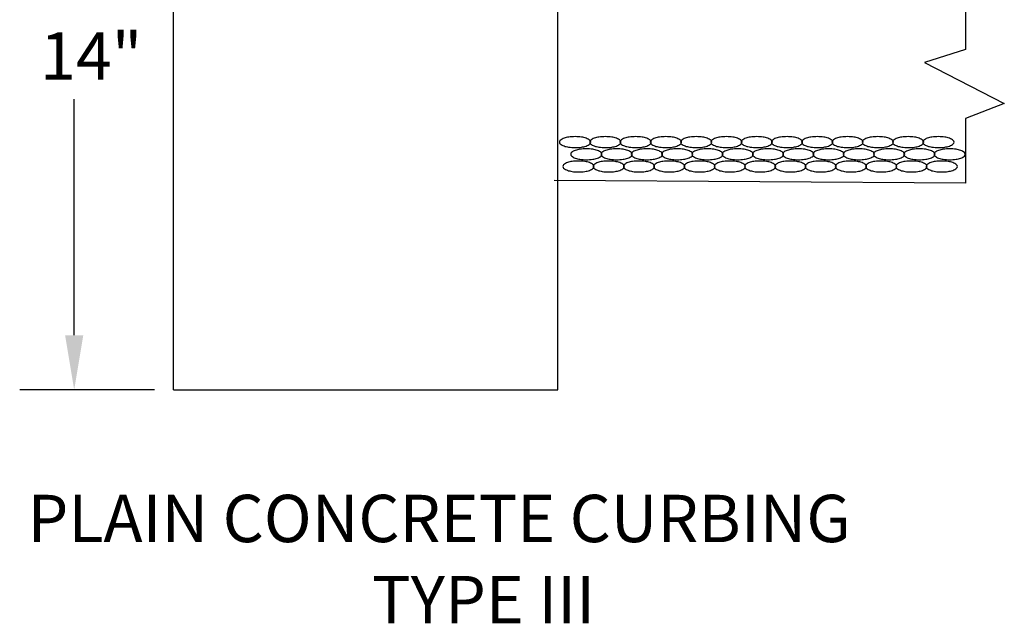
# Model space of a CAD drawing. Extents: x 36.6 to 71.9, y 0.8 to 22.8.
# Drawn here: x 55.4 to 58.7, y 6.4 to 8.4 of the extents above; entities that cross this region are included whole.
import ezdxf

# ---------------------------------------------------------------- set-up
doc = ezdxf.new("R2010")
doc.units = 0
for name, color, linetype in [('1', 7, 'CONTINUOUS'), ('3', 7, 'CONTINUOUS'), ('8', 7, 'CONTINUOUS')]:
    doc.layers.add(name, color=color, linetype=linetype)
doc.styles.add('MONOTXT', font='MONOTXT', dxfattribs={"height": 0.2})

msp = doc.modelspace()

# ---------------------------------------------------------------- linework, layer by layer
at = {"layer": '1', "color": 233, "linetype": 'CONTINUOUS'}
for p, q in [((55.944917, 7.16325), (55.944917, 9.809167)), ((57.214083, 7.16325), (57.214083, 9.457667)), ((58.560833, 8.578167), (58.560833, 8.286333)), ((58.560833, 8.286333), (58.425583, 8.243583)), ((58.425583, 8.243583), (58.689, 8.108333)), ((58.689, 8.108333), (58.560833, 8.0585)), ((58.560833, 8.0585), (58.560833, 7.845)), ((58.560833, 7.845), (57.201667, 7.854167)), ((55.944917, 7.16325), (57.214083, 7.16325))]:
    msp.add_line(p, q, dxfattribs=at)
at = {"layer": '1', "color": 7, "linetype": 'CONTINUOUS'}
for p, q in [((55.616833, 7.34325), (55.616833, 8.123083)), ((55.882417, 7.16325), (55.436833, 7.16325))]:
    msp.add_line(p, q, dxfattribs=at)
msp.add_solid([(55.646833, 7.34325), (55.586833, 7.34325), (55.616833, 7.16325)], dxfattribs=at)
at = {"layer": '3', "color": 2, "linetype": 'CONTINUOUS'}
for points in [[(57.271335, 7.998964, 0.03596), (57.250133, 7.997518, 0.048155), (57.234731, 7.993816, 0.091415), (57.222242, 7.986661, 0.220969), (57.21961, 7.981053, 0.220969), (57.222148, 7.975434, 0.091415), (57.234687, 7.968232, 0.048155), (57.250048, 7.964406, 0.03596), (57.271165, 7.962869, 0.03596), (57.292367, 7.964316, 0.048155), (57.307769, 7.968018, 0.091415), (57.320258, 7.975172, 0.220969), (57.32289, 7.98078, 0.220969), (57.320352, 7.986399, 0.091415), (57.307813, 7.993601, 0.048155), (57.292452, 7.997427, 0.03596), (57.271368, 7.99901)], [(57.271335, 7.998964, 0.03596), (57.250133, 7.997518, 0.048155), (57.234731, 7.993816, 0.091415), (57.222242, 7.986661, 0.220969), (57.21961, 7.981053, 0.220969), (57.222148, 7.975434, 0.091415), (57.234687, 7.968232, 0.048155), (57.250048, 7.964406, 0.03596), (57.271165, 7.962869, 0.03596), (57.292367, 7.964316, 0.048155), (57.307769, 7.968018, 0.091415), (57.320258, 7.975172, 0.220969), (57.32289, 7.98078, 0.220969), (57.320352, 7.986399, 0.091415), (57.307813, 7.993601, 0.048155), (57.292452, 7.997427, 0.03596), (57.271368, 7.99901)], [(57.371335, 7.998964, 0.03596), (57.350133, 7.997518, 0.048155), (57.334731, 7.993816, 0.091415), (57.322242, 7.986661, 0.220969), (57.31961, 7.981053, 0.220969), (57.322148, 7.975434, 0.091415), (57.334687, 7.968232, 0.048155), (57.350048, 7.964406, 0.03596), (57.371165, 7.962869, 0.03596), (57.392367, 7.964316, 0.048155), (57.407769, 7.968018, 0.091415), (57.420258, 7.975172, 0.220969), (57.42289, 7.98078, 0.220969), (57.420352, 7.986399, 0.091415), (57.407813, 7.993601, 0.048155), (57.392452, 7.997427, 0.03596), (57.371368, 7.99901)], [(57.371335, 7.998964, 0.03596), (57.350133, 7.997518, 0.048155), (57.334731, 7.993816, 0.091415), (57.322242, 7.986661, 0.220969), (57.31961, 7.981053, 0.220969), (57.322148, 7.975434, 0.091415), (57.334687, 7.968232, 0.048155), (57.350048, 7.964406, 0.03596), (57.371165, 7.962869, 0.03596), (57.392367, 7.964316, 0.048155), (57.407769, 7.968018, 0.091415), (57.420258, 7.975172, 0.220969), (57.42289, 7.98078, 0.220969), (57.420352, 7.986399, 0.091415), (57.407813, 7.993601, 0.048155), (57.392452, 7.997427, 0.03596), (57.371368, 7.99901)], [(57.471335, 7.998964, 0.03596), (57.450133, 7.997518, 0.048155), (57.434731, 7.993816, 0.091415), (57.422242, 7.986661, 0.220969), (57.41961, 7.981053, 0.220969), (57.422148, 7.975434, 0.091415), (57.434687, 7.968232, 0.048155), (57.450048, 7.964406, 0.03596), (57.471165, 7.962869, 0.03596), (57.492367, 7.964316, 0.048155), (57.507769, 7.968018, 0.091415), (57.520258, 7.975172, 0.220969), (57.52289, 7.98078, 0.220969), (57.520352, 7.986399, 0.091415), (57.507813, 7.993601, 0.048155), (57.492452, 7.997427, 0.03596), (57.471368, 7.99901)], [(57.471335, 7.998964, 0.03596), (57.450133, 7.997518, 0.048155), (57.434731, 7.993816, 0.091415), (57.422242, 7.986661, 0.220969), (57.41961, 7.981053, 0.220969), (57.422148, 7.975434, 0.091415), (57.434687, 7.968232, 0.048155), (57.450048, 7.964406, 0.03596), (57.471165, 7.962869, 0.03596), (57.492367, 7.964316, 0.048155), (57.507769, 7.968018, 0.091415), (57.520258, 7.975172, 0.220969), (57.52289, 7.98078, 0.220969), (57.520352, 7.986399, 0.091415), (57.507813, 7.993601, 0.048155), (57.492452, 7.997427, 0.03596), (57.471368, 7.99901)], [(57.571335, 7.998964, 0.03596), (57.550133, 7.997518, 0.048155), (57.534731, 7.993816, 0.091415), (57.522242, 7.986661, 0.220969), (57.51961, 7.981053, 0.220969), (57.522148, 7.975434, 0.091415), (57.534687, 7.968232, 0.048155), (57.550048, 7.964406, 0.03596), (57.571165, 7.962869, 0.03596), (57.592367, 7.964316, 0.048155), (57.607769, 7.968018, 0.091415), (57.620258, 7.975172, 0.220969), (57.62289, 7.98078, 0.220969), (57.620352, 7.986399, 0.091415), (57.607813, 7.993601, 0.048155), (57.592452, 7.997427, 0.03596), (57.571368, 7.99901)], [(57.571335, 7.998964, 0.03596), (57.550133, 7.997518, 0.048155), (57.534731, 7.993816, 0.091415), (57.522242, 7.986661, 0.220969), (57.51961, 7.981053, 0.220969), (57.522148, 7.975434, 0.091415), (57.534687, 7.968232, 0.048155), (57.550048, 7.964406, 0.03596), (57.571165, 7.962869, 0.03596), (57.592367, 7.964316, 0.048155), (57.607769, 7.968018, 0.091415), (57.620258, 7.975172, 0.220969), (57.62289, 7.98078, 0.220969), (57.620352, 7.986399, 0.091415), (57.607813, 7.993601, 0.048155), (57.592452, 7.997427, 0.03596), (57.571368, 7.99901)], [(57.671335, 7.998964, 0.03596), (57.650133, 7.997518, 0.048155), (57.634731, 7.993816, 0.091415), (57.622242, 7.986661, 0.220969), (57.61961, 7.981053, 0.220969), (57.622148, 7.975434, 0.091415), (57.634687, 7.968232, 0.048155), (57.650048, 7.964406, 0.03596), (57.671165, 7.962869, 0.03596), (57.692367, 7.964316, 0.048155), (57.707769, 7.968018, 0.091415), (57.720258, 7.975172, 0.220969), (57.72289, 7.98078, 0.220969), (57.720352, 7.986399, 0.091415), (57.707813, 7.993601, 0.048155), (57.692452, 7.997427, 0.03596), (57.671368, 7.99901)], [(57.671335, 7.998964, 0.03596), (57.650133, 7.997518, 0.048155), (57.634731, 7.993816, 0.091415), (57.622242, 7.986661, 0.220969), (57.61961, 7.981053, 0.220969), (57.622148, 7.975434, 0.091415), (57.634687, 7.968232, 0.048155), (57.650048, 7.964406, 0.03596), (57.671165, 7.962869, 0.03596), (57.692367, 7.964316, 0.048155), (57.707769, 7.968018, 0.091415), (57.720258, 7.975172, 0.220969), (57.72289, 7.98078, 0.220969), (57.720352, 7.986399, 0.091415), (57.707813, 7.993601, 0.048155), (57.692452, 7.997427, 0.03596), (57.671368, 7.99901)], [(57.771335, 7.998964, 0.03596), (57.750133, 7.997518, 0.048155), (57.734731, 7.993816, 0.091415), (57.722242, 7.986661, 0.220969), (57.71961, 7.981053, 0.220969), (57.722148, 7.975434, 0.091415), (57.734687, 7.968232, 0.048155), (57.750048, 7.964406, 0.03596), (57.771165, 7.962869, 0.03596), (57.792367, 7.964316, 0.048155), (57.807769, 7.968018, 0.091415), (57.820258, 7.975172, 0.220969), (57.82289, 7.98078, 0.220969), (57.820352, 7.986399, 0.091415), (57.807813, 7.993601, 0.048155), (57.792452, 7.997427, 0.03596), (57.771368, 7.99901)], [(57.771335, 7.998964, 0.03596), (57.750133, 7.997518, 0.048155), (57.734731, 7.993816, 0.091415), (57.722242, 7.986661, 0.220969), (57.71961, 7.981053, 0.220969), (57.722148, 7.975434, 0.091415), (57.734687, 7.968232, 0.048155), (57.750048, 7.964406, 0.03596), (57.771165, 7.962869, 0.03596), (57.792367, 7.964316, 0.048155), (57.807769, 7.968018, 0.091415), (57.820258, 7.975172, 0.220969), (57.82289, 7.98078, 0.220969), (57.820352, 7.986399, 0.091415), (57.807813, 7.993601, 0.048155), (57.792452, 7.997427, 0.03596), (57.771368, 7.99901)], [(57.871335, 7.998964, 0.03596), (57.850133, 7.997518, 0.048155), (57.834731, 7.993816, 0.091415), (57.822242, 7.986661, 0.220969), (57.81961, 7.981053, 0.220969), (57.822148, 7.975434, 0.091415), (57.834687, 7.968232, 0.048155), (57.850048, 7.964406, 0.03596), (57.871165, 7.962869, 0.03596), (57.892367, 7.964316, 0.048155), (57.907769, 7.968018, 0.091415), (57.920258, 7.975172, 0.220969), (57.92289, 7.98078, 0.220969), (57.920352, 7.986399, 0.091415), (57.907813, 7.993601, 0.048155), (57.892452, 7.997427, 0.03596), (57.871368, 7.99901)], [(57.871335, 7.998964, 0.03596), (57.850133, 7.997518, 0.048155), (57.834731, 7.993816, 0.091415), (57.822242, 7.986661, 0.220969), (57.81961, 7.981053, 0.220969), (57.822148, 7.975434, 0.091415), (57.834687, 7.968232, 0.048155), (57.850048, 7.964406, 0.03596), (57.871165, 7.962869, 0.03596), (57.892367, 7.964316, 0.048155), (57.907769, 7.968018, 0.091415), (57.920258, 7.975172, 0.220969), (57.92289, 7.98078, 0.220969), (57.920352, 7.986399, 0.091415), (57.907813, 7.993601, 0.048155), (57.892452, 7.997427, 0.03596), (57.871368, 7.99901)], [(57.971335, 7.998964, 0.03596), (57.950133, 7.997518, 0.048155), (57.934731, 7.993816, 0.091415), (57.922242, 7.986661, 0.220969), (57.91961, 7.981053, 0.220969), (57.922148, 7.975434, 0.091415), (57.934687, 7.968232, 0.048155), (57.950048, 7.964406, 0.03596), (57.971165, 7.962869, 0.03596), (57.992367, 7.964316, 0.048155), (58.007769, 7.968018, 0.091415), (58.020258, 7.975172, 0.220969), (58.02289, 7.98078, 0.220969), (58.020352, 7.986399, 0.091415), (58.007813, 7.993601, 0.048155), (57.992452, 7.997427, 0.03596), (57.971368, 7.99901)], [(57.971335, 7.998964, 0.03596), (57.950133, 7.997518, 0.048155), (57.934731, 7.993816, 0.091415), (57.922242, 7.986661, 0.220969), (57.91961, 7.981053, 0.220969), (57.922148, 7.975434, 0.091415), (57.934687, 7.968232, 0.048155), (57.950048, 7.964406, 0.03596), (57.971165, 7.962869, 0.03596), (57.992367, 7.964316, 0.048155), (58.007769, 7.968018, 0.091415), (58.020258, 7.975172, 0.220969), (58.02289, 7.98078, 0.220969), (58.020352, 7.986399, 0.091415), (58.007813, 7.993601, 0.048155), (57.992452, 7.997427, 0.03596), (57.971368, 7.99901)], [(58.071335, 7.998964, 0.03596), (58.050133, 7.997518, 0.048155), (58.034731, 7.993816, 0.091415), (58.022242, 7.986661, 0.220969), (58.01961, 7.981053, 0.220969), (58.022148, 7.975434, 0.091415), (58.034687, 7.968232, 0.048155), (58.050048, 7.964406, 0.03596), (58.071165, 7.962869, 0.03596), (58.092367, 7.964316, 0.048155), (58.107769, 7.968018, 0.091415), (58.120258, 7.975172, 0.220969), (58.12289, 7.98078, 0.220969), (58.120352, 7.986399, 0.091415), (58.107813, 7.993601, 0.048155), (58.092452, 7.997427, 0.03596), (58.071368, 7.99901)], [(58.071335, 7.998964, 0.03596), (58.050133, 7.997518, 0.048155), (58.034731, 7.993816, 0.091415), (58.022242, 7.986661, 0.220969), (58.01961, 7.981053, 0.220969), (58.022148, 7.975434, 0.091415), (58.034687, 7.968232, 0.048155), (58.050048, 7.964406, 0.03596), (58.071165, 7.962869, 0.03596), (58.092367, 7.964316, 0.048155), (58.107769, 7.968018, 0.091415), (58.120258, 7.975172, 0.220969), (58.12289, 7.98078, 0.220969), (58.120352, 7.986399, 0.091415), (58.107813, 7.993601, 0.048155), (58.092452, 7.997427, 0.03596), (58.071368, 7.99901)], [(58.171335, 7.998964, 0.03596), (58.150133, 7.997518, 0.048155), (58.134731, 7.993816, 0.091415), (58.122242, 7.986661, 0.220969), (58.11961, 7.981053, 0.220969), (58.122148, 7.975434, 0.091415), (58.134687, 7.968232, 0.048155), (58.150048, 7.964406, 0.03596), (58.171165, 7.962869, 0.03596), (58.192367, 7.964316, 0.048155), (58.207769, 7.968018, 0.091415), (58.220258, 7.975172, 0.220969), (58.22289, 7.98078, 0.220969), (58.220352, 7.986399, 0.091415), (58.207813, 7.993601, 0.048155), (58.192452, 7.997427, 0.03596), (58.171368, 7.99901)], [(58.171335, 7.998964, 0.03596), (58.150133, 7.997518, 0.048155), (58.134731, 7.993816, 0.091415), (58.122242, 7.986661, 0.220969), (58.11961, 7.981053, 0.220969), (58.122148, 7.975434, 0.091415), (58.134687, 7.968232, 0.048155), (58.150048, 7.964406, 0.03596), (58.171165, 7.962869, 0.03596), (58.192367, 7.964316, 0.048155), (58.207769, 7.968018, 0.091415), (58.220258, 7.975172, 0.220969), (58.22289, 7.98078, 0.220969), (58.220352, 7.986399, 0.091415), (58.207813, 7.993601, 0.048155), (58.192452, 7.997427, 0.03596), (58.171368, 7.99901)], [(58.271335, 7.998964, 0.03596), (58.250133, 7.997518, 0.048155), (58.234731, 7.993816, 0.091415), (58.222242, 7.986661, 0.220969), (58.21961, 7.981053, 0.220969), (58.222148, 7.975434, 0.091415), (58.234687, 7.968232, 0.048155), (58.250048, 7.964406, 0.03596), (58.271165, 7.962869, 0.03596), (58.292367, 7.964316, 0.048155), (58.307769, 7.968018, 0.091415), (58.320258, 7.975172, 0.220969), (58.32289, 7.98078, 0.220969), (58.320352, 7.986399, 0.091415), (58.307813, 7.993601, 0.048155), (58.292452, 7.997427, 0.03596), (58.271368, 7.99901)], [(58.271335, 7.998964, 0.03596), (58.250133, 7.997518, 0.048155), (58.234731, 7.993816, 0.091415), (58.222242, 7.986661, 0.220969), (58.21961, 7.981053, 0.220969), (58.222148, 7.975434, 0.091415), (58.234687, 7.968232, 0.048155), (58.250048, 7.964406, 0.03596), (58.271165, 7.962869, 0.03596), (58.292367, 7.964316, 0.048155), (58.307769, 7.968018, 0.091415), (58.320258, 7.975172, 0.220969), (58.32289, 7.98078, 0.220969), (58.320352, 7.986399, 0.091415), (58.307813, 7.993601, 0.048155), (58.292452, 7.997427, 0.03596), (58.271368, 7.99901)], [(58.371335, 7.998964, 0.03596), (58.350133, 7.997518, 0.048155), (58.334731, 7.993816, 0.091415), (58.322242, 7.986661, 0.220969), (58.31961, 7.981053, 0.220969), (58.322148, 7.975434, 0.091415), (58.334687, 7.968232, 0.048155), (58.350048, 7.964406, 0.03596), (58.371165, 7.962869, 0.03596), (58.392367, 7.964316, 0.048155), (58.407769, 7.968018, 0.091415), (58.420258, 7.975172, 0.220969), (58.42289, 7.98078, 0.220969), (58.420352, 7.986399, 0.091415), (58.407813, 7.993601, 0.048155), (58.392452, 7.997427, 0.03596), (58.371368, 7.99901)], [(58.371335, 7.998964, 0.03596), (58.350133, 7.997518, 0.048155), (58.334731, 7.993816, 0.091415), (58.322242, 7.986661, 0.220969), (58.31961, 7.981053, 0.220969), (58.322148, 7.975434, 0.091415), (58.334687, 7.968232, 0.048155), (58.350048, 7.964406, 0.03596), (58.371165, 7.962869, 0.03596), (58.392367, 7.964316, 0.048155), (58.407769, 7.968018, 0.091415), (58.420258, 7.975172, 0.220969), (58.42289, 7.98078, 0.220969), (58.420352, 7.986399, 0.091415), (58.407813, 7.993601, 0.048155), (58.392452, 7.997427, 0.03596), (58.371368, 7.99901)], [(58.471335, 7.998964, 0.03596), (58.450133, 7.997518, 0.048155), (58.434731, 7.993816, 0.091415), (58.422242, 7.986661, 0.220969), (58.41961, 7.981053, 0.220969), (58.422148, 7.975434, 0.091415), (58.434687, 7.968232, 0.048155), (58.450048, 7.964406, 0.03596), (58.471165, 7.962869, 0.03596), (58.492367, 7.964316, 0.048155), (58.507769, 7.968018, 0.091415), (58.520258, 7.975172, 0.220969), (58.52289, 7.98078, 0.220969), (58.520352, 7.986399, 0.091415), (58.507813, 7.993601, 0.048155), (58.492452, 7.997427, 0.03596), (58.471368, 7.99901)], [(58.471335, 7.998964, 0.03596), (58.450133, 7.997518, 0.048155), (58.434731, 7.993816, 0.091415), (58.422242, 7.986661, 0.220969), (58.41961, 7.981053, 0.220969), (58.422148, 7.975434, 0.091415), (58.434687, 7.968232, 0.048155), (58.450048, 7.964406, 0.03596), (58.471165, 7.962869, 0.03596), (58.492367, 7.964316, 0.048155), (58.507769, 7.968018, 0.091415), (58.520258, 7.975172, 0.220969), (58.52289, 7.98078, 0.220969), (58.520352, 7.986399, 0.091415), (58.507813, 7.993601, 0.048155), (58.492452, 7.997427, 0.03596), (58.471368, 7.99901)], [(57.30858, 7.958756, 0.03596), (57.28741, 7.957294, 0.048155), (57.272082, 7.953583, 0.091415), (57.259533, 7.946488, 0.220969), (57.256944, 7.940887, 0.220969), (57.259481, 7.935268, 0.091415), (57.271978, 7.928081, 0.048155), (57.28734, 7.924244, 0.03596), (57.308461, 7.922656, 0.03596), (57.329548, 7.924107, 0.048155), (57.345001, 7.927833, 0.091415), (57.357556, 7.934887, 0.220969), (57.360133, 7.940572, 0.220969), (57.357602, 7.946149, 0.091415), (57.345105, 7.953336, 0.048155), (57.329743, 7.957172, 0.03596), (57.308577, 7.958756)], [(57.30858, 7.958756, 0.03596), (57.28741, 7.957294, 0.048155), (57.272082, 7.953583, 0.091415), (57.259533, 7.946488, 0.220969), (57.256944, 7.940887, 0.220969), (57.259481, 7.935268, 0.091415), (57.271978, 7.928081, 0.048155), (57.28734, 7.924244, 0.03596), (57.308461, 7.922656, 0.03596), (57.329548, 7.924107, 0.048155), (57.345001, 7.927833, 0.091415), (57.357556, 7.934887, 0.220969), (57.360133, 7.940572, 0.220969), (57.357602, 7.946149, 0.091415), (57.345105, 7.953336, 0.048155), (57.329743, 7.957172, 0.03596), (57.308577, 7.958756)], [(57.40858, 7.958756, 0.03596), (57.38741, 7.957294, 0.048155), (57.372082, 7.953583, 0.091415), (57.359533, 7.946488, 0.220969), (57.356944, 7.940887, 0.220969), (57.359481, 7.935268, 0.091415), (57.371978, 7.928081, 0.048155), (57.38734, 7.924244, 0.03596), (57.408461, 7.922656, 0.03596), (57.429548, 7.924107, 0.048155), (57.445001, 7.927833, 0.091415), (57.457556, 7.934887, 0.220969), (57.460133, 7.940572, 0.220969), (57.457602, 7.946149, 0.091415), (57.445105, 7.953336, 0.048155), (57.429743, 7.957172, 0.03596), (57.408577, 7.958756)], [(57.40858, 7.958756, 0.03596), (57.38741, 7.957294, 0.048155), (57.372082, 7.953583, 0.091415), (57.359533, 7.946488, 0.220969), (57.356944, 7.940887, 0.220969), (57.359481, 7.935268, 0.091415), (57.371978, 7.928081, 0.048155), (57.38734, 7.924244, 0.03596), (57.408461, 7.922656, 0.03596), (57.429548, 7.924107, 0.048155), (57.445001, 7.927833, 0.091415), (57.457556, 7.934887, 0.220969), (57.460133, 7.940572, 0.220969), (57.457602, 7.946149, 0.091415), (57.445105, 7.953336, 0.048155), (57.429743, 7.957172, 0.03596), (57.408577, 7.958756)], [(57.50858, 7.958756, 0.03596), (57.48741, 7.957294, 0.048155), (57.472082, 7.953583, 0.091415), (57.459533, 7.946488, 0.220969), (57.456944, 7.940887, 0.220969), (57.459481, 7.935268, 0.091415), (57.471978, 7.928081, 0.048155), (57.48734, 7.924244, 0.03596), (57.508461, 7.922656, 0.03596), (57.529548, 7.924107, 0.048155), (57.545001, 7.927833, 0.091415), (57.557556, 7.934887, 0.220969), (57.560133, 7.940572, 0.220969), (57.557602, 7.946149, 0.091415), (57.545105, 7.953336, 0.048155), (57.529743, 7.957172, 0.03596), (57.508577, 7.958756)], [(57.50858, 7.958756, 0.03596), (57.48741, 7.957294, 0.048155), (57.472082, 7.953583, 0.091415), (57.459533, 7.946488, 0.220969), (57.456944, 7.940887, 0.220969), (57.459481, 7.935268, 0.091415), (57.471978, 7.928081, 0.048155), (57.48734, 7.924244, 0.03596), (57.508461, 7.922656, 0.03596), (57.529548, 7.924107, 0.048155), (57.545001, 7.927833, 0.091415), (57.557556, 7.934887, 0.220969), (57.560133, 7.940572, 0.220969), (57.557602, 7.946149, 0.091415), (57.545105, 7.953336, 0.048155), (57.529743, 7.957172, 0.03596), (57.508577, 7.958756)], [(57.60858, 7.958756, 0.03596), (57.58741, 7.957294, 0.048155), (57.572082, 7.953583, 0.091415), (57.559533, 7.946488, 0.220969), (57.556944, 7.940887, 0.220969), (57.559481, 7.935268, 0.091415), (57.571978, 7.928081, 0.048155), (57.58734, 7.924244, 0.03596), (57.608461, 7.922656, 0.03596), (57.629548, 7.924107, 0.048155), (57.645001, 7.927833, 0.091415), (57.657556, 7.934887, 0.220969), (57.660133, 7.940572, 0.220969), (57.657602, 7.946149, 0.091415), (57.645105, 7.953336, 0.048155), (57.629743, 7.957172, 0.03596), (57.608577, 7.958756)], [(57.60858, 7.958756, 0.03596), (57.58741, 7.957294, 0.048155), (57.572082, 7.953583, 0.091415), (57.559533, 7.946488, 0.220969), (57.556944, 7.940887, 0.220969), (57.559481, 7.935268, 0.091415), (57.571978, 7.928081, 0.048155), (57.58734, 7.924244, 0.03596), (57.608461, 7.922656, 0.03596), (57.629548, 7.924107, 0.048155), (57.645001, 7.927833, 0.091415), (57.657556, 7.934887, 0.220969), (57.660133, 7.940572, 0.220969), (57.657602, 7.946149, 0.091415), (57.645105, 7.953336, 0.048155), (57.629743, 7.957172, 0.03596), (57.608577, 7.958756)], [(57.70858, 7.958756, 0.03596), (57.68741, 7.957294, 0.048155), (57.672082, 7.953583, 0.091415), (57.659533, 7.946488, 0.220969), (57.656944, 7.940887, 0.220969), (57.659481, 7.935268, 0.091415), (57.671978, 7.928081, 0.048155), (57.68734, 7.924244, 0.03596), (57.708461, 7.922656, 0.03596), (57.729548, 7.924107, 0.048155), (57.745001, 7.927833, 0.091415), (57.757556, 7.934887, 0.220969), (57.760133, 7.940572, 0.220969), (57.757602, 7.946149, 0.091415), (57.745105, 7.953336, 0.048155), (57.729743, 7.957172, 0.03596), (57.708577, 7.958756)], [(57.70858, 7.958756, 0.03596), (57.68741, 7.957294, 0.048155), (57.672082, 7.953583, 0.091415), (57.659533, 7.946488, 0.220969), (57.656944, 7.940887, 0.220969), (57.659481, 7.935268, 0.091415), (57.671978, 7.928081, 0.048155), (57.68734, 7.924244, 0.03596), (57.708461, 7.922656, 0.03596), (57.729548, 7.924107, 0.048155), (57.745001, 7.927833, 0.091415), (57.757556, 7.934887, 0.220969), (57.760133, 7.940572, 0.220969), (57.757602, 7.946149, 0.091415), (57.745105, 7.953336, 0.048155), (57.729743, 7.957172, 0.03596), (57.708577, 7.958756)], [(57.80858, 7.958756, 0.03596), (57.78741, 7.957294, 0.048155), (57.772082, 7.953583, 0.091415), (57.759533, 7.946488, 0.220969), (57.756944, 7.940887, 0.220969), (57.759481, 7.935268, 0.091415), (57.771978, 7.928081, 0.048155), (57.78734, 7.924244, 0.03596), (57.808461, 7.922656, 0.03596), (57.829548, 7.924107, 0.048155), (57.845001, 7.927833, 0.091415), (57.857556, 7.934887, 0.220969), (57.860133, 7.940572, 0.220969), (57.857602, 7.946149, 0.091415), (57.845105, 7.953336, 0.048155), (57.829743, 7.957172, 0.03596), (57.808577, 7.958756)], [(57.80858, 7.958756, 0.03596), (57.78741, 7.957294, 0.048155), (57.772082, 7.953583, 0.091415), (57.759533, 7.946488, 0.220969), (57.756944, 7.940887, 0.220969), (57.759481, 7.935268, 0.091415), (57.771978, 7.928081, 0.048155), (57.78734, 7.924244, 0.03596), (57.808461, 7.922656, 0.03596), (57.829548, 7.924107, 0.048155), (57.845001, 7.927833, 0.091415), (57.857556, 7.934887, 0.220969), (57.860133, 7.940572, 0.220969), (57.857602, 7.946149, 0.091415), (57.845105, 7.953336, 0.048155), (57.829743, 7.957172, 0.03596), (57.808577, 7.958756)], [(57.90858, 7.958756, 0.03596), (57.88741, 7.957294, 0.048155), (57.872082, 7.953583, 0.091415), (57.859533, 7.946488, 0.220969), (57.856944, 7.940887, 0.220969), (57.859481, 7.935268, 0.091415), (57.871978, 7.928081, 0.048155), (57.88734, 7.924244, 0.03596), (57.908461, 7.922656, 0.03596), (57.929548, 7.924107, 0.048155), (57.945001, 7.927833, 0.091415), (57.957556, 7.934887, 0.220969), (57.960133, 7.940572, 0.220969), (57.957602, 7.946149, 0.091415), (57.945105, 7.953336, 0.048155), (57.929743, 7.957172, 0.03596), (57.908577, 7.958756)], [(57.90858, 7.958756, 0.03596), (57.88741, 7.957294, 0.048155), (57.872082, 7.953583, 0.091415), (57.859533, 7.946488, 0.220969), (57.856944, 7.940887, 0.220969), (57.859481, 7.935268, 0.091415), (57.871978, 7.928081, 0.048155), (57.88734, 7.924244, 0.03596), (57.908461, 7.922656, 0.03596), (57.929548, 7.924107, 0.048155), (57.945001, 7.927833, 0.091415), (57.957556, 7.934887, 0.220969), (57.960133, 7.940572, 0.220969), (57.957602, 7.946149, 0.091415), (57.945105, 7.953336, 0.048155), (57.929743, 7.957172, 0.03596), (57.908577, 7.958756)], [(58.00858, 7.958756, 0.03596), (57.98741, 7.957294, 0.048155), (57.972082, 7.953583, 0.091415), (57.959533, 7.946488, 0.220969), (57.956944, 7.940887, 0.220969), (57.959481, 7.935268, 0.091415), (57.971978, 7.928081, 0.048155), (57.98734, 7.924244, 0.03596), (58.008461, 7.922656, 0.03596), (58.029548, 7.924107, 0.048155), (58.045001, 7.927833, 0.091415), (58.057556, 7.934887, 0.220969), (58.060133, 7.940572, 0.220969), (58.057602, 7.946149, 0.091415), (58.045105, 7.953336, 0.048155), (58.029743, 7.957172, 0.03596), (58.008577, 7.958756)], [(58.00858, 7.958756, 0.03596), (57.98741, 7.957294, 0.048155), (57.972082, 7.953583, 0.091415), (57.959533, 7.946488, 0.220969), (57.956944, 7.940887, 0.220969), (57.959481, 7.935268, 0.091415), (57.971978, 7.928081, 0.048155), (57.98734, 7.924244, 0.03596), (58.008461, 7.922656, 0.03596), (58.029548, 7.924107, 0.048155), (58.045001, 7.927833, 0.091415), (58.057556, 7.934887, 0.220969), (58.060133, 7.940572, 0.220969), (58.057602, 7.946149, 0.091415), (58.045105, 7.953336, 0.048155), (58.029743, 7.957172, 0.03596), (58.008577, 7.958756)], [(58.10858, 7.958756, 0.03596), (58.08741, 7.957294, 0.048155), (58.072082, 7.953583, 0.091415), (58.059533, 7.946488, 0.220969), (58.056944, 7.940887, 0.220969), (58.059481, 7.935268, 0.091415), (58.071978, 7.928081, 0.048155), (58.08734, 7.924244, 0.03596), (58.108461, 7.922656, 0.03596), (58.129548, 7.924107, 0.048155), (58.145001, 7.927833, 0.091415), (58.157556, 7.934887, 0.220969), (58.160133, 7.940572, 0.220969), (58.157602, 7.946149, 0.091415), (58.145105, 7.953336, 0.048155), (58.129743, 7.957172, 0.03596), (58.108577, 7.958756)], [(58.10858, 7.958756, 0.03596), (58.08741, 7.957294, 0.048155), (58.072082, 7.953583, 0.091415), (58.059533, 7.946488, 0.220969), (58.056944, 7.940887, 0.220969), (58.059481, 7.935268, 0.091415), (58.071978, 7.928081, 0.048155), (58.08734, 7.924244, 0.03596), (58.108461, 7.922656, 0.03596), (58.129548, 7.924107, 0.048155), (58.145001, 7.927833, 0.091415), (58.157556, 7.934887, 0.220969), (58.160133, 7.940572, 0.220969), (58.157602, 7.946149, 0.091415), (58.145105, 7.953336, 0.048155), (58.129743, 7.957172, 0.03596), (58.108577, 7.958756)], [(58.20858, 7.958756, 0.03596), (58.18741, 7.957294, 0.048155), (58.172082, 7.953583, 0.091415), (58.159533, 7.946488, 0.220969), (58.156944, 7.940887, 0.220969), (58.159481, 7.935268, 0.091415), (58.171978, 7.928081, 0.048155), (58.18734, 7.924244, 0.03596), (58.208461, 7.922656, 0.03596), (58.229548, 7.924107, 0.048155), (58.245001, 7.927833, 0.091415), (58.257556, 7.934887, 0.220969), (58.260133, 7.940572, 0.220969), (58.257602, 7.946149, 0.091415), (58.245105, 7.953336, 0.048155), (58.229743, 7.957172, 0.03596), (58.208577, 7.958756)], [(58.20858, 7.958756, 0.03596), (58.18741, 7.957294, 0.048155), (58.172082, 7.953583, 0.091415), (58.159533, 7.946488, 0.220969), (58.156944, 7.940887, 0.220969), (58.159481, 7.935268, 0.091415), (58.171978, 7.928081, 0.048155), (58.18734, 7.924244, 0.03596), (58.208461, 7.922656, 0.03596), (58.229548, 7.924107, 0.048155), (58.245001, 7.927833, 0.091415), (58.257556, 7.934887, 0.220969), (58.260133, 7.940572, 0.220969), (58.257602, 7.946149, 0.091415), (58.245105, 7.953336, 0.048155), (58.229743, 7.957172, 0.03596), (58.208577, 7.958756)], [(58.30858, 7.958756, 0.03596), (58.28741, 7.957294, 0.048155), (58.272082, 7.953583, 0.091415), (58.259533, 7.946488, 0.220969), (58.256944, 7.940887, 0.220969), (58.259481, 7.935268, 0.091415), (58.271978, 7.928081, 0.048155), (58.28734, 7.924244, 0.03596), (58.308461, 7.922656, 0.03596), (58.329548, 7.924107, 0.048155), (58.345001, 7.927833, 0.091415), (58.357556, 7.934887, 0.220969), (58.360133, 7.940572, 0.220969), (58.357602, 7.946149, 0.091415), (58.345105, 7.953336, 0.048155), (58.329743, 7.957172, 0.03596), (58.308577, 7.958756)], [(58.30858, 7.958756, 0.03596), (58.28741, 7.957294, 0.048155), (58.272082, 7.953583, 0.091415), (58.259533, 7.946488, 0.220969), (58.256944, 7.940887, 0.220969), (58.259481, 7.935268, 0.091415), (58.271978, 7.928081, 0.048155), (58.28734, 7.924244, 0.03596), (58.308461, 7.922656, 0.03596), (58.329548, 7.924107, 0.048155), (58.345001, 7.927833, 0.091415), (58.357556, 7.934887, 0.220969), (58.360133, 7.940572, 0.220969), (58.357602, 7.946149, 0.091415), (58.345105, 7.953336, 0.048155), (58.329743, 7.957172, 0.03596), (58.308577, 7.958756)], [(58.40858, 7.958756, 0.03596), (58.38741, 7.957294, 0.048155), (58.372082, 7.953583, 0.091415), (58.359533, 7.946488, 0.220969), (58.356944, 7.940887, 0.220969), (58.359481, 7.935268, 0.091415), (58.371978, 7.928081, 0.048155), (58.38734, 7.924244, 0.03596), (58.408461, 7.922656, 0.03596), (58.429548, 7.924107, 0.048155), (58.445001, 7.927833, 0.091415), (58.457556, 7.934887, 0.220969), (58.460133, 7.940572, 0.220969), (58.457602, 7.946149, 0.091415), (58.445105, 7.953336, 0.048155), (58.429743, 7.957172, 0.03596), (58.408577, 7.958756)], [(58.40858, 7.958756, 0.03596), (58.38741, 7.957294, 0.048155), (58.372082, 7.953583, 0.091415), (58.359533, 7.946488, 0.220969), (58.356944, 7.940887, 0.220969), (58.359481, 7.935268, 0.091415), (58.371978, 7.928081, 0.048155), (58.38734, 7.924244, 0.03596), (58.408461, 7.922656, 0.03596), (58.429548, 7.924107, 0.048155), (58.445001, 7.927833, 0.091415), (58.457556, 7.934887, 0.220969), (58.460133, 7.940572, 0.220969), (58.457602, 7.946149, 0.091415), (58.445105, 7.953336, 0.048155), (58.429743, 7.957172, 0.03596), (58.408577, 7.958756)], [(58.50858, 7.958756, 0.03596), (58.48741, 7.957294, 0.048155), (58.472082, 7.953583, 0.091415), (58.459533, 7.946488, 0.220969), (58.456944, 7.940887, 0.220969), (58.459481, 7.935268, 0.091415), (58.471978, 7.928081, 0.048155), (58.48734, 7.924244, 0.03596), (58.508461, 7.922656, 0.03596), (58.529548, 7.924107, 0.048155), (58.545001, 7.927833, 0.091415), (58.557556, 7.934887, 0.220969), (58.560133, 7.940572, 0.220969), (58.557602, 7.946149, 0.091415), (58.545105, 7.953336, 0.048155), (58.529743, 7.957172, 0.03596), (58.508577, 7.958756)], [(58.50858, 7.958756, 0.03596), (58.48741, 7.957294, 0.048155), (58.472082, 7.953583, 0.091415), (58.459533, 7.946488, 0.220969), (58.456944, 7.940887, 0.220969), (58.459481, 7.935268, 0.091415), (58.471978, 7.928081, 0.048155), (58.48734, 7.924244, 0.03596), (58.508461, 7.922656, 0.03596), (58.529548, 7.924107, 0.048155), (58.545001, 7.927833, 0.091415), (58.557556, 7.934887, 0.220969), (58.560133, 7.940572, 0.220969), (58.557602, 7.946149, 0.091415), (58.545105, 7.953336, 0.048155), (58.529743, 7.957172, 0.03596), (58.508577, 7.958756)], [(57.282502, 7.918547, 0.03596), (57.2613, 7.917101, 0.048155), (57.245957, 7.913441, 0.091415), (57.233402, 7.90637, 0.220969), (57.230783, 7.900678, 0.220969), (57.233339, 7.895059, 0.091415), (57.245868, 7.887857, 0.048155), (57.261215, 7.884073, 0.03596), (57.282336, 7.882494, 0.03596), (57.303465, 7.883941, 0.048155), (57.318876, 7.887643, 0.091415), (57.331425, 7.894755, 0.220969), (57.334056, 7.900363, 0.220969), (57.331519, 7.905982, 0.091415), (57.31898, 7.913184, 0.048155), (57.303618, 7.91701, 0.03596), (57.282535, 7.918594)], [(57.282502, 7.918547, 0.03596), (57.2613, 7.917101, 0.048155), (57.245957, 7.913441, 0.091415), (57.233402, 7.90637, 0.220969), (57.230783, 7.900678, 0.220969), (57.233339, 7.895059, 0.091415), (57.245868, 7.887857, 0.048155), (57.261215, 7.884073, 0.03596), (57.282336, 7.882494, 0.03596), (57.303465, 7.883941, 0.048155), (57.318876, 7.887643, 0.091415), (57.331425, 7.894755, 0.220969), (57.334056, 7.900363, 0.220969), (57.331519, 7.905982, 0.091415), (57.31898, 7.913184, 0.048155), (57.303618, 7.91701, 0.03596), (57.282535, 7.918594)], [(57.382502, 7.918547, 0.03596), (57.3613, 7.917101, 0.048155), (57.345957, 7.913441, 0.091415), (57.333402, 7.90637, 0.220969), (57.330783, 7.900678, 0.220969), (57.333339, 7.895059, 0.091415), (57.345868, 7.887857, 0.048155), (57.361215, 7.884073, 0.03596), (57.382336, 7.882494, 0.03596), (57.403465, 7.883941, 0.048155), (57.418876, 7.887643, 0.091415), (57.431425, 7.894755, 0.220969), (57.434056, 7.900363, 0.220969), (57.431519, 7.905982, 0.091415), (57.41898, 7.913184, 0.048155), (57.403618, 7.91701, 0.03596), (57.382535, 7.918594)], [(57.382502, 7.918547, 0.03596), (57.3613, 7.917101, 0.048155), (57.345957, 7.913441, 0.091415), (57.333402, 7.90637, 0.220969), (57.330783, 7.900678, 0.220969), (57.333339, 7.895059, 0.091415), (57.345868, 7.887857, 0.048155), (57.361215, 7.884073, 0.03596), (57.382336, 7.882494, 0.03596), (57.403465, 7.883941, 0.048155), (57.418876, 7.887643, 0.091415), (57.431425, 7.894755, 0.220969), (57.434056, 7.900363, 0.220969), (57.431519, 7.905982, 0.091415), (57.41898, 7.913184, 0.048155), (57.403618, 7.91701, 0.03596), (57.382535, 7.918594)], [(57.482502, 7.918547, 0.03596), (57.4613, 7.917101, 0.048155), (57.445957, 7.913441, 0.091415), (57.433402, 7.90637, 0.220969), (57.430783, 7.900678, 0.220969), (57.433339, 7.895059, 0.091415), (57.445868, 7.887857, 0.048155), (57.461215, 7.884073, 0.03596), (57.482336, 7.882494, 0.03596), (57.503465, 7.883941, 0.048155), (57.518876, 7.887643, 0.091415), (57.531425, 7.894755, 0.220969), (57.534056, 7.900363, 0.220969), (57.531519, 7.905982, 0.091415), (57.51898, 7.913184, 0.048155), (57.503618, 7.91701, 0.03596), (57.482535, 7.918594)], [(57.482502, 7.918547, 0.03596), (57.4613, 7.917101, 0.048155), (57.445957, 7.913441, 0.091415), (57.433402, 7.90637, 0.220969), (57.430783, 7.900678, 0.220969), (57.433339, 7.895059, 0.091415), (57.445868, 7.887857, 0.048155), (57.461215, 7.884073, 0.03596), (57.482336, 7.882494, 0.03596), (57.503465, 7.883941, 0.048155), (57.518876, 7.887643, 0.091415), (57.531425, 7.894755, 0.220969), (57.534056, 7.900363, 0.220969), (57.531519, 7.905982, 0.091415), (57.51898, 7.913184, 0.048155), (57.503618, 7.91701, 0.03596), (57.482535, 7.918594)], [(57.582502, 7.918547, 0.03596), (57.5613, 7.917101, 0.048155), (57.545957, 7.913441, 0.091415), (57.533402, 7.90637, 0.220969), (57.530783, 7.900678, 0.220969), (57.533339, 7.895059, 0.091415), (57.545868, 7.887857, 0.048155), (57.561215, 7.884073, 0.03596), (57.582336, 7.882494, 0.03596), (57.603465, 7.883941, 0.048155), (57.618876, 7.887643, 0.091415), (57.631425, 7.894755, 0.220969), (57.634056, 7.900363, 0.220969), (57.631519, 7.905982, 0.091415), (57.61898, 7.913184, 0.048155), (57.603618, 7.91701, 0.03596), (57.582535, 7.918594)], [(57.582502, 7.918547, 0.03596), (57.5613, 7.917101, 0.048155), (57.545957, 7.913441, 0.091415), (57.533402, 7.90637, 0.220969), (57.530783, 7.900678, 0.220969), (57.533339, 7.895059, 0.091415), (57.545868, 7.887857, 0.048155), (57.561215, 7.884073, 0.03596), (57.582336, 7.882494, 0.03596), (57.603465, 7.883941, 0.048155), (57.618876, 7.887643, 0.091415), (57.631425, 7.894755, 0.220969), (57.634056, 7.900363, 0.220969), (57.631519, 7.905982, 0.091415), (57.61898, 7.913184, 0.048155), (57.603618, 7.91701, 0.03596), (57.582535, 7.918594)], [(57.682502, 7.918547, 0.03596), (57.6613, 7.917101, 0.048155), (57.645957, 7.913441, 0.091415), (57.633402, 7.90637, 0.220969), (57.630783, 7.900678, 0.220969), (57.633339, 7.895059, 0.091415), (57.645868, 7.887857, 0.048155), (57.661215, 7.884073, 0.03596), (57.682336, 7.882494, 0.03596), (57.703465, 7.883941, 0.048155), (57.718876, 7.887643, 0.091415), (57.731425, 7.894755, 0.220969), (57.734056, 7.900363, 0.220969), (57.731519, 7.905982, 0.091415), (57.71898, 7.913184, 0.048155), (57.703618, 7.91701, 0.03596), (57.682535, 7.918594)], [(57.682502, 7.918547, 0.03596), (57.6613, 7.917101, 0.048155), (57.645957, 7.913441, 0.091415), (57.633402, 7.90637, 0.220969), (57.630783, 7.900678, 0.220969), (57.633339, 7.895059, 0.091415), (57.645868, 7.887857, 0.048155), (57.661215, 7.884073, 0.03596), (57.682336, 7.882494, 0.03596), (57.703465, 7.883941, 0.048155), (57.718876, 7.887643, 0.091415), (57.731425, 7.894755, 0.220969), (57.734056, 7.900363, 0.220969), (57.731519, 7.905982, 0.091415), (57.71898, 7.913184, 0.048155), (57.703618, 7.91701, 0.03596), (57.682535, 7.918594)], [(57.782502, 7.918547, 0.03596), (57.7613, 7.917101, 0.048155), (57.745957, 7.913441, 0.091415), (57.733402, 7.90637, 0.220969), (57.730783, 7.900678, 0.220969), (57.733339, 7.895059, 0.091415), (57.745868, 7.887857, 0.048155), (57.761215, 7.884073, 0.03596), (57.782336, 7.882494, 0.03596), (57.803465, 7.883941, 0.048155), (57.818876, 7.887643, 0.091415), (57.831425, 7.894755, 0.220969), (57.834056, 7.900363, 0.220969), (57.831519, 7.905982, 0.091415), (57.81898, 7.913184, 0.048155), (57.803618, 7.91701, 0.03596), (57.782535, 7.918594)], [(57.782502, 7.918547, 0.03596), (57.7613, 7.917101, 0.048155), (57.745957, 7.913441, 0.091415), (57.733402, 7.90637, 0.220969), (57.730783, 7.900678, 0.220969), (57.733339, 7.895059, 0.091415), (57.745868, 7.887857, 0.048155), (57.761215, 7.884073, 0.03596), (57.782336, 7.882494, 0.03596), (57.803465, 7.883941, 0.048155), (57.818876, 7.887643, 0.091415), (57.831425, 7.894755, 0.220969), (57.834056, 7.900363, 0.220969), (57.831519, 7.905982, 0.091415), (57.81898, 7.913184, 0.048155), (57.803618, 7.91701, 0.03596), (57.782535, 7.918594)], [(57.882502, 7.918547, 0.03596), (57.8613, 7.917101, 0.048155), (57.845957, 7.913441, 0.091415), (57.833402, 7.90637, 0.220969), (57.830783, 7.900678, 0.220969), (57.833339, 7.895059, 0.091415), (57.845868, 7.887857, 0.048155), (57.861215, 7.884073, 0.03596), (57.882336, 7.882494, 0.03596), (57.903465, 7.883941, 0.048155), (57.918876, 7.887643, 0.091415), (57.931425, 7.894755, 0.220969), (57.934056, 7.900363, 0.220969), (57.931519, 7.905982, 0.091415), (57.91898, 7.913184, 0.048155), (57.903618, 7.91701, 0.03596), (57.882535, 7.918594)], [(57.882502, 7.918547, 0.03596), (57.8613, 7.917101, 0.048155), (57.845957, 7.913441, 0.091415), (57.833402, 7.90637, 0.220969), (57.830783, 7.900678, 0.220969), (57.833339, 7.895059, 0.091415), (57.845868, 7.887857, 0.048155), (57.861215, 7.884073, 0.03596), (57.882336, 7.882494, 0.03596), (57.903465, 7.883941, 0.048155), (57.918876, 7.887643, 0.091415), (57.931425, 7.894755, 0.220969), (57.934056, 7.900363, 0.220969), (57.931519, 7.905982, 0.091415), (57.91898, 7.913184, 0.048155), (57.903618, 7.91701, 0.03596), (57.882535, 7.918594)], [(57.982502, 7.918547, 0.03596), (57.9613, 7.917101, 0.048155), (57.945957, 7.913441, 0.091415), (57.933402, 7.90637, 0.220969), (57.930783, 7.900678, 0.220969), (57.933339, 7.895059, 0.091415), (57.945868, 7.887857, 0.048155), (57.961215, 7.884073, 0.03596), (57.982336, 7.882494, 0.03596), (58.003465, 7.883941, 0.048155), (58.018876, 7.887643, 0.091415), (58.031425, 7.894755, 0.220969), (58.034056, 7.900363, 0.220969), (58.031519, 7.905982, 0.091415), (58.01898, 7.913184, 0.048155), (58.003618, 7.91701, 0.03596), (57.982535, 7.918594)], [(57.982502, 7.918547, 0.03596), (57.9613, 7.917101, 0.048155), (57.945957, 7.913441, 0.091415), (57.933402, 7.90637, 0.220969), (57.930783, 7.900678, 0.220969), (57.933339, 7.895059, 0.091415), (57.945868, 7.887857, 0.048155), (57.961215, 7.884073, 0.03596), (57.982336, 7.882494, 0.03596), (58.003465, 7.883941, 0.048155), (58.018876, 7.887643, 0.091415), (58.031425, 7.894755, 0.220969), (58.034056, 7.900363, 0.220969), (58.031519, 7.905982, 0.091415), (58.01898, 7.913184, 0.048155), (58.003618, 7.91701, 0.03596), (57.982535, 7.918594)], [(58.082502, 7.918547, 0.03596), (58.0613, 7.917101, 0.048155), (58.045957, 7.913441, 0.091415), (58.033402, 7.90637, 0.220969), (58.030783, 7.900678, 0.220969), (58.033339, 7.895059, 0.091415), (58.045868, 7.887857, 0.048155), (58.061215, 7.884073, 0.03596), (58.082336, 7.882494, 0.03596), (58.103465, 7.883941, 0.048155), (58.118876, 7.887643, 0.091415), (58.131425, 7.894755, 0.220969), (58.134056, 7.900363, 0.220969), (58.131519, 7.905982, 0.091415), (58.11898, 7.913184, 0.048155), (58.103618, 7.91701, 0.03596), (58.082535, 7.918594)], [(58.082502, 7.918547, 0.03596), (58.0613, 7.917101, 0.048155), (58.045957, 7.913441, 0.091415), (58.033402, 7.90637, 0.220969), (58.030783, 7.900678, 0.220969), (58.033339, 7.895059, 0.091415), (58.045868, 7.887857, 0.048155), (58.061215, 7.884073, 0.03596), (58.082336, 7.882494, 0.03596), (58.103465, 7.883941, 0.048155), (58.118876, 7.887643, 0.091415), (58.131425, 7.894755, 0.220969), (58.134056, 7.900363, 0.220969), (58.131519, 7.905982, 0.091415), (58.11898, 7.913184, 0.048155), (58.103618, 7.91701, 0.03596), (58.082535, 7.918594)], [(58.182502, 7.918547, 0.03596), (58.1613, 7.917101, 0.048155), (58.145957, 7.913441, 0.091415), (58.133402, 7.90637, 0.220969), (58.130783, 7.900678, 0.220969), (58.133339, 7.895059, 0.091415), (58.145868, 7.887857, 0.048155), (58.161215, 7.884073, 0.03596), (58.182336, 7.882494, 0.03596), (58.203465, 7.883941, 0.048155), (58.218876, 7.887643, 0.091415), (58.231425, 7.894755, 0.220969), (58.234056, 7.900363, 0.220969), (58.231519, 7.905982, 0.091415), (58.21898, 7.913184, 0.048155), (58.203618, 7.91701, 0.03596), (58.182535, 7.918594)], [(58.182502, 7.918547, 0.03596), (58.1613, 7.917101, 0.048155), (58.145957, 7.913441, 0.091415), (58.133402, 7.90637, 0.220969), (58.130783, 7.900678, 0.220969), (58.133339, 7.895059, 0.091415), (58.145868, 7.887857, 0.048155), (58.161215, 7.884073, 0.03596), (58.182336, 7.882494, 0.03596), (58.203465, 7.883941, 0.048155), (58.218876, 7.887643, 0.091415), (58.231425, 7.894755, 0.220969), (58.234056, 7.900363, 0.220969), (58.231519, 7.905982, 0.091415), (58.21898, 7.913184, 0.048155), (58.203618, 7.91701, 0.03596), (58.182535, 7.918594)], [(58.282502, 7.918547, 0.03596), (58.2613, 7.917101, 0.048155), (58.245957, 7.913441, 0.091415), (58.233402, 7.90637, 0.220969), (58.230783, 7.900678, 0.220969), (58.233339, 7.895059, 0.091415), (58.245868, 7.887857, 0.048155), (58.261215, 7.884073, 0.03596), (58.282336, 7.882494, 0.03596), (58.303465, 7.883941, 0.048155), (58.318876, 7.887643, 0.091415), (58.331425, 7.894755, 0.220969), (58.334056, 7.900363, 0.220969), (58.331519, 7.905982, 0.091415), (58.31898, 7.913184, 0.048155), (58.303618, 7.91701, 0.03596), (58.282535, 7.918594)], [(58.282502, 7.918547, 0.03596), (58.2613, 7.917101, 0.048155), (58.245957, 7.913441, 0.091415), (58.233402, 7.90637, 0.220969), (58.230783, 7.900678, 0.220969), (58.233339, 7.895059, 0.091415), (58.245868, 7.887857, 0.048155), (58.261215, 7.884073, 0.03596), (58.282336, 7.882494, 0.03596), (58.303465, 7.883941, 0.048155), (58.318876, 7.887643, 0.091415), (58.331425, 7.894755, 0.220969), (58.334056, 7.900363, 0.220969), (58.331519, 7.905982, 0.091415), (58.31898, 7.913184, 0.048155), (58.303618, 7.91701, 0.03596), (58.282535, 7.918594)], [(58.382502, 7.918547, 0.03596), (58.3613, 7.917101, 0.048155), (58.345957, 7.913441, 0.091415), (58.333402, 7.90637, 0.220969), (58.330783, 7.900678, 0.220969), (58.333339, 7.895059, 0.091415), (58.345868, 7.887857, 0.048155), (58.361215, 7.884073, 0.03596), (58.382336, 7.882494, 0.03596), (58.403465, 7.883941, 0.048155), (58.418876, 7.887643, 0.091415), (58.431425, 7.894755, 0.220969), (58.434056, 7.900363, 0.220969), (58.431519, 7.905982, 0.091415), (58.41898, 7.913184, 0.048155), (58.403618, 7.91701, 0.03596), (58.382535, 7.918594)], [(58.382502, 7.918547, 0.03596), (58.3613, 7.917101, 0.048155), (58.345957, 7.913441, 0.091415), (58.333402, 7.90637, 0.220969), (58.330783, 7.900678, 0.220969), (58.333339, 7.895059, 0.091415), (58.345868, 7.887857, 0.048155), (58.361215, 7.884073, 0.03596), (58.382336, 7.882494, 0.03596), (58.403465, 7.883941, 0.048155), (58.418876, 7.887643, 0.091415), (58.431425, 7.894755, 0.220969), (58.434056, 7.900363, 0.220969), (58.431519, 7.905982, 0.091415), (58.41898, 7.913184, 0.048155), (58.403618, 7.91701, 0.03596), (58.382535, 7.918594)], [(58.482502, 7.918547, 0.03596), (58.4613, 7.917101, 0.048155), (58.445957, 7.913441, 0.091415), (58.433402, 7.90637, 0.220969), (58.430783, 7.900678, 0.220969), (58.433339, 7.895059, 0.091415), (58.445868, 7.887857, 0.048155), (58.461215, 7.884073, 0.03596), (58.482336, 7.882494, 0.03596), (58.503465, 7.883941, 0.048155), (58.518876, 7.887643, 0.091415), (58.531425, 7.894755, 0.220969), (58.534056, 7.900363, 0.220969), (58.531519, 7.905982, 0.091415), (58.51898, 7.913184, 0.048155), (58.503618, 7.91701, 0.03596), (58.482535, 7.918594)], [(58.482502, 7.918547, 0.03596), (58.4613, 7.917101, 0.048155), (58.445957, 7.913441, 0.091415), (58.433402, 7.90637, 0.220969), (58.430783, 7.900678, 0.220969), (58.433339, 7.895059, 0.091415), (58.445868, 7.887857, 0.048155), (58.461215, 7.884073, 0.03596), (58.482336, 7.882494, 0.03596), (58.503465, 7.883941, 0.048155), (58.518876, 7.887643, 0.091415), (58.531425, 7.894755, 0.220969), (58.534056, 7.900363, 0.220969), (58.531519, 7.905982, 0.091415), (58.51898, 7.913184, 0.048155), (58.503618, 7.91701, 0.03596), (58.482535, 7.918594)]]:
    msp.add_lwpolyline(points, format="xyb", dxfattribs=at)
at = {"layer": '8', "color": 7, "linetype": 'CONTINUOUS'}
msp.add_line((55.944917, 7.16325), (55.945, 7.16325), dxfattribs=at)

# ---------------------------------------------------------------- texts
at = {"layer": '1', "color": 7, "linetype": 'CONTINUOUS', "style": 'MONOTXT'}
msp.add_text('14"', height=0.15625, dxfattribs=at).set_placement((55.504167, 8.187333))
at = {"layer": '3', "color": 2, "linetype": 'CONTINUOUS', "style": 'MONOTXT'}
for s, p in [('PLAIN CONCRETE CURBING', (55.462583, 6.660667)), ('TYPE III', (56.60075, 6.392833))]:
    msp.add_text(s, height=0.15625, dxfattribs=at).set_placement(p)

doc.saveas('drawing.dxf')
